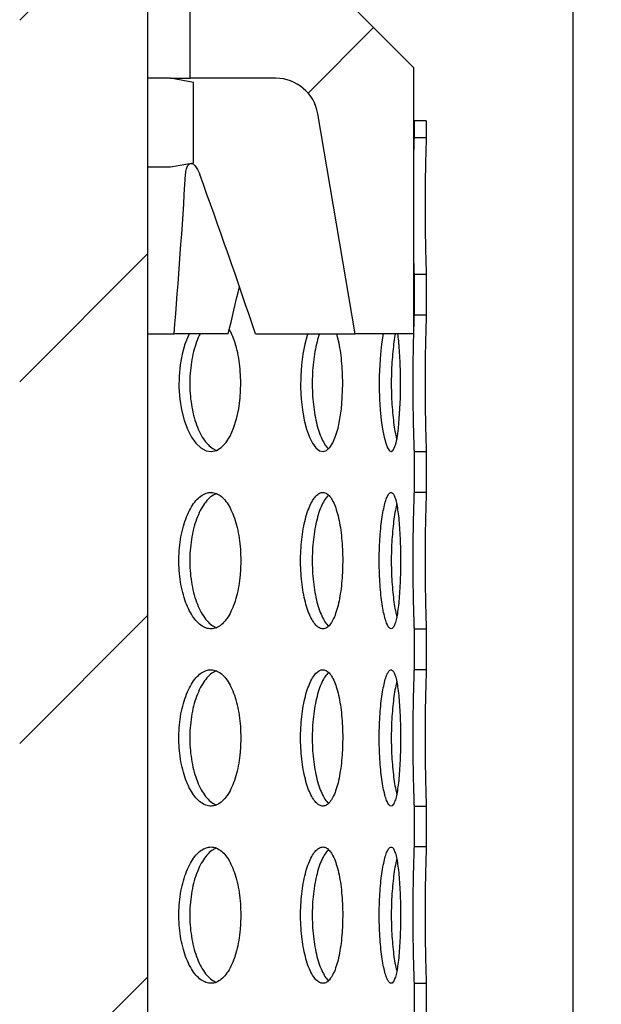
# Model space of a CAD drawing. Extents: x 5 to 101, y 1 to 131.
# Drawn here: x 45 to 48, y 81 to 87 of the extents above; entities that cross this region are included whole.
import ezdxf

# ---------------------------------------------------------------- set-up
doc = ezdxf.new("R2010")
doc.units = 0
doc.header["$MEASUREMENT"] = 0
doc.layers.get('0').update_dxf_attribs({"linetype": 'CONTINUOUS'})
doc.layers.add('WALL', color=7, linetype='CONTINUOUS')
doc.styles.add('SLDTEXTSTYLE0', font='TXT', dxfattribs={"width": 0.605})
doc.dimstyles.new('SLDDIMSTYLE0', dxfattribs={"dimtxt": 1.213379, "dimasz": 1.8, "dimexe": 0, "dimexo": 0.0625, "dimgap": 0.303345, "dimtad": 0, "dimtih": 1, "dimtoh": 1, "dimlfac": 0.5, "dimrnd": 1e-09, "dimzin": 12, "dimtxsty": 'SLDTEXTSTYLE0', "dimsah": 1, "dimcen": 0.09, "dimazin": 3, "dimtfac": 1, "dimtdec": 3, "dimtofl": 0, "dimtmove": 0, "dimatfit": 3, "dimtolj": 1, "dimtzin": 12})

# ---------------------------------------------------------------- blocks, each defined once
blk = doc.blocks.new('*D7')
at = {"layer": 'WALL'}
for p, q in [((15.4312, 79.392), (15.4312, 110.306)), ((87.4312, 79.392), (87.4312, 110.306)), ((15.4312, 108.806), (47.2184, 108.806)), ((87.4312, 108.806), (55.6439, 108.806))]:
    blk.add_line(p, q, dxfattribs=at)
for points in [[(15.4312, 108.806), (17.2312, 108.431), (17.2312, 109.181)], [(87.4312, 108.806), (85.6312, 109.181), (85.6312, 108.431)]]:
    blk.add_solid(points, dxfattribs=at)
at = {"layer": 'WALL', "char_height": 1.25, "attachment_point": 1, "style": 'SLDTEXTSTYLE0'}
for s, insert in [('36"', (47.9684, 109.486)), (' X 20"', (50.4126, 109.486))]:
    blk.add_mtext(s, dxfattribs=dict(at, insert=insert))
blk = doc.blocks.new('*D8')
at = {"layer": 'WALL'}
for p, q in [((23.9312, 79.767), (23.9312, 104.642)), ((47.8062, 79.767), (47.8062, 104.642)), ((23.9312, 103.142), (33.0118, 103.142)), ((47.8062, 103.142), (38.7255, 103.142))]:
    blk.add_line(p, q, dxfattribs=at)
for points in [[(23.9312, 103.142), (25.7312, 102.767), (25.7312, 103.517)], [(47.8062, 103.142), (46.0062, 103.517), (46.0062, 102.767)]]:
    blk.add_solid(points, dxfattribs=at)
at = {"layer": 'WALL', "char_height": 1.25, "attachment_point": 1, "style": 'SLDTEXTSTYLE0'}
for s, insert in [('%%c', (33.7618, 103.822)), ('12"', (35.5313, 103.822))]:
    blk.add_mtext(s, dxfattribs=dict(at, insert=insert))

msp = doc.modelspace()

# ---------------------------------------------------------------- hatches: boundary and pattern name
at = {"linetype": 'CONTINUOUS'}
h = msp.add_hatch(dxfattribs=at)
h.set_pattern_fill('ANSI31', scale=12, style=0)
h.paths.add_polyline_path([(45.3062, 76.892), (45.3062, 88.892), (44.5562, 88.892), (44.5562, 76.892)], flags=0)
h = msp.add_hatch(dxfattribs=at)
h.set_pattern_fill('ANSI31', scale=12, style=0)
edge = h.paths.add_edge_path(flags=0)
edge.add_line((46.8687, 86.7045), (46.3062, 87.267))
edge.add_line((46.3062, 87.267), (45.5562, 87.267))
edge.add_line((45.5562, 87.267), (45.5562, 86.642))
edge.add_line((45.5562, 86.642), (46.0597, 86.642))
edge.add_arc((46.0597, 86.392), 0.25, 9.61157, 90, ccw=False)
edge.add_line((46.3062, 86.4337), (46.5249, 85.142))
edge.add_line((46.5249, 85.142), (46.8687, 85.142))
edge.add_line((46.8687, 85.142), (46.8687, 86.7045))
h = msp.add_hatch(dxfattribs=at)
h.set_pattern_fill('ANSI31', scale=12, style=0)
h.paths.add_polyline_path([(45.4412, 86.642), (45.3072, 86.642), (45.3072, 86.122), (45.4412, 86.122), (45.5761, 86.1458), (45.5761, 86.6182)], flags=0)
h = msp.add_hatch(dxfattribs=at)
h.set_pattern_fill('ANSI31', scale=12, style=0)
h.paths.add_polyline_path([(46.943, 86.292), (46.943, 86.392), (46.8712, 86.392), (46.8712, 86.292)], flags=0)
h = msp.add_hatch(dxfattribs=at)
h.set_pattern_fill('ANSI31', scale=12, style=0)
h.paths.add_polyline_path([(46.943, 85.492), (46.8712, 85.492), (46.8712, 85.252), (46.943, 85.252)], flags=0)
h = msp.add_hatch(dxfattribs=at)
h.set_pattern_fill('ANSI31', scale=12, style=0)
h.paths.add_polyline_path([(46.943, 84.452), (46.8712, 84.452), (46.8712, 84.212), (46.943, 84.212)], flags=0)
h = msp.add_hatch(dxfattribs=at)
h.set_pattern_fill('ANSI31', scale=12, style=0)
h.paths.add_polyline_path([(46.943, 83.412), (46.8712, 83.412), (46.8712, 83.172), (46.943, 83.172)], flags=0)
h = msp.add_hatch(dxfattribs=at)
h.set_pattern_fill('ANSI31', scale=12, style=0)
h.paths.add_polyline_path([(46.943, 82.372), (46.8712, 82.372), (46.8712, 82.132), (46.943, 82.132)], flags=0)
h = msp.add_hatch(dxfattribs=at)
h.set_pattern_fill('ANSI31', scale=12, style=0)
h.paths.add_polyline_path([(46.943, 81.332), (46.8712, 81.332), (46.8712, 81.092), (46.943, 81.092)], flags=0)

# ---------------------------------------------------------------- linework, layer by layer
at = {"color": 7, "linetype": 'CONTINUOUS'}
for p, q in [((45.3062, 88.892), (45.3062, 76.892)), ((45.5562, 86.642), (45.5562, 87.267)), ((46.3062, 87.267), (46.8687, 86.7045)), ((46.8687, 86.7045), (46.8687, 85.142)), ((45.3062, 86.642), (45.3072, 86.642)), ((45.3072, 86.642), (45.3072, 86.122)), ((45.4412, 86.642), (45.3072, 86.642)), ((45.5761, 86.6182), (45.4412, 86.642)), ((45.4412, 86.642), (45.5562, 86.642)), ((46.0597, 86.642), (45.5562, 86.642)), ((45.5761, 86.1458), (45.5761, 86.6182)), ((46.5249, 85.142), (46.3062, 86.4337)), ((46.8712, 86.392), (46.8687, 86.392)), ((46.8712, 86.392), (46.8712, 86.292)), ((46.943, 86.392), (46.8712, 86.392)), ((46.943, 86.392), (46.943, 86.292)), ((46.943, 86.292), (46.8712, 86.292)), ((45.4412, 86.122), (45.5761, 86.1458)), ((45.3062, 86.122), (45.3072, 86.122)), ((45.3072, 86.122), (45.4412, 86.122)), ((46.8712, 85.492), (46.8712, 85.252)), ((46.8712, 85.492), (46.943, 85.492)), ((46.943, 85.492), (46.943, 85.252)), ((46.943, 85.252), (46.8712, 85.252)), ((45.3062, 85.142), (45.4623, 85.142)), ((45.7804, 85.142), (45.4623, 85.142)), ((45.9406, 85.142), (46.5249, 85.142)), ((46.8687, 85.142), (46.5249, 85.142)), ((46.8712, 84.452), (46.8712, 84.212)), ((46.8712, 84.452), (46.943, 84.452)), ((46.943, 84.452), (46.943, 84.212)), ((46.943, 84.212), (46.8712, 84.212)), ((46.8712, 83.412), (46.8712, 83.172)), ((46.8712, 83.412), (46.943, 83.412)), ((46.943, 83.412), (46.943, 83.172)), ((46.943, 83.172), (46.8712, 83.172)), ((46.8712, 82.372), (46.8712, 82.132)), ((46.8712, 82.372), (46.943, 82.372)), ((46.943, 82.372), (46.943, 82.132)), ((46.943, 82.132), (46.8712, 82.132)), ((46.8712, 81.332), (46.8712, 81.092)), ((46.8712, 81.332), (46.943, 81.332)), ((46.943, 81.332), (46.943, 81.092))]:
    msp.add_line(p, q, dxfattribs=at)
at = {"color": 7, "linetype": 'CONTINUOUS', "flags": 128}
for points in [[(45.5512, 85.142), (45.5465, 85.1335), (45.5258, 85.0818), (45.5094, 85.0236), (45.498, 84.9604), (45.4917, 84.8943), (45.4911, 84.8269), (45.4958, 84.7603), (45.506, 84.6963), (45.5211, 84.6366), (45.5408, 84.5832), (45.5642, 84.5372), (45.5908, 84.5003), (45.6197, 84.4733), (45.6499, 84.4571), (45.6805, 84.452), (45.7108, 84.4584), (45.7398, 84.4758), (45.7667, 84.504), (45.7909, 84.542), (45.8118, 84.5888), (45.8289, 84.6431), (45.8417, 84.7034), (45.8501, 84.7678), (45.8529, 84.8097), (45.8538, 84.852), (45.8538, 84.852)], [(46.2477, 85.142), (46.2444, 85.1335), (46.2299, 85.0818), (46.2184, 85.0236), (46.2103, 84.9604), (46.2059, 84.8943), (46.2054, 84.8269), (46.2088, 84.7603), (46.216, 84.6963), (46.2266, 84.6366), (46.2404, 84.5832), (46.2568, 84.5372), (46.2753, 84.5003), (46.2952, 84.4733), (46.316, 84.4571), (46.3369, 84.452), (46.3574, 84.4584), (46.3769, 84.4758), (46.395, 84.504), (46.411, 84.542), (46.4248, 84.5888), (46.4361, 84.6431), (46.4445, 84.7034), (46.4499, 84.7678), (46.4517, 84.8097), (46.4524, 84.852), (46.4524, 84.852)], [(46.6902, 85.142), (46.6884, 85.1335), (46.6804, 85.0818), (46.674, 85.0236), (46.6696, 84.9604), (46.6671, 84.8943), (46.6668, 84.8269), (46.6687, 84.7603), (46.6727, 84.6963), (46.6786, 84.6366), (46.6862, 84.5832), (46.6951, 84.5372), (46.705, 84.5003), (46.7156, 84.4733), (46.7264, 84.4571), (46.7371, 84.452), (46.7473, 84.4584), (46.7569, 84.4758), (46.7656, 84.504), (46.7731, 84.542), (46.7795, 84.5888), (46.7846, 84.6431), (46.7883, 84.7034), (46.7907, 84.7678), (46.7915, 84.8097), (46.7918, 84.852), (46.7918, 84.852)]]:
    msp.add_lwpolyline(points, dxfattribs=at)
at = {"color": 7, "linetype": 'CONTINUOUS'}
msp.add_arc((46.0597, 86.392), 0.25, 9.61157, 90, dxfattribs=at)
for centre, major_axis, ratio, start_param, end_param in [((34.5806, 79.873), (5.6074, 20.6804), 0.458366, 5.091649, 5.138341), ((37.2817, 79.873), (-5.6074, 20.6804), 0.458366, 4.844346, 4.891038), ((35.9312, 86.2759), (5.4936, 19.6676), 0.480881, 4.788735, 4.802732)]:
    msp.add_ellipse(centre, major_axis=major_axis, ratio=ratio, start_param=start_param, end_param=end_param, dxfattribs=at)
for points, knots in [([(46.8712, 86.292), (46.8711, 86.2914), (46.8711, 86.2901), (46.8706, 86.2779), (46.8698, 86.253), (46.8691, 86.2317), (46.8687, 86.2168), (46.8687, 86.2164)], [0, 0, 0, 0, 0.185457, 0.451588, 0.725433, 0.991632, 1, 1, 1, 1]), ([(46.943, 86.292), (46.9429, 86.2914), (46.9429, 86.2902), (46.9424, 86.2777), (46.9416, 86.2537), (46.9405, 86.2189), (46.9393, 86.1753), (46.9381, 86.1232), (46.937, 86.065), (46.9362, 86.0013), (46.9357, 85.9351), (46.9356, 85.8671), (46.936, 85.8005), (46.9367, 85.7358), (46.9378, 85.6762), (46.939, 85.6221), (46.9402, 85.5761), (46.9413, 85.5387), (46.9422, 85.512), (46.9428, 85.4951), (46.9429, 85.493), (46.943, 85.492)], [0, 0, 0, 0, 0.036857, 0.089745, 0.144166, 0.197068, 0.251502, 0.304433, 0.358899, 0.411831, 0.466298, 0.519199, 0.573636, 0.626524, 0.680944, 0.733857, 0.788302, 0.841239, 0.89571, 0.947152, 1, 1, 1, 1]), ([(45.5297, 86.0773), (45.5311, 86.0889), (45.5337, 86.1122), (45.5445, 86.1346), (45.559, 86.1442), (45.5758, 86.1394), (45.5931, 86.1211), (45.6057, 86.0979), (45.6119, 86.0817), (45.6135, 86.0773)], [0, 0, 0, 0, 0.158442, 0.317011, 0.47416, 0.629999, 0.78561, 0.942124, 1, 1, 1, 1]), ([(46.8687, 85.5679), (46.8689, 85.5584), (46.8696, 85.5358), (46.8704, 85.5122), (46.871, 85.4951), (46.8711, 85.493), (46.8712, 85.492)], [0, 0, 0, 0, 0.19862, 0.473571, 0.733234, 1, 1, 1, 1]), ([(46.8712, 85.252), (46.8711, 85.2514), (46.8711, 85.2501), (46.8706, 85.2379), (46.8698, 85.213), (46.8691, 85.1917), (46.8687, 85.1768), (46.8687, 85.1764)], [0, 0, 0, 0, 0.1854565, 0.4515878, 0.7254331, 0.9916322, 1, 1, 1, 1]), ([(46.943, 85.252), (46.9429, 85.2515), (46.9429, 85.2504), (46.9426, 85.241), (46.9419, 85.2223), (46.9409, 85.191), (46.9397, 85.1498), (46.9385, 85.1005), (46.9373, 85.0437), (46.9364, 84.9819), (46.9358, 84.9159), (46.9356, 84.8487), (46.9359, 84.781), (46.9365, 84.7159), (46.9374, 84.6541), (46.9386, 84.5985), (46.9398, 84.5495), (46.941, 84.5096), (46.942, 84.4789), (46.9426, 84.4617), (46.9429, 84.4533), (46.9429, 84.4524), (46.943, 84.452)], [0, 0, 0, 0, 0.036587, 0.073669, 0.126554, 0.180971, 0.23388, 0.288322, 0.341255, 0.395723, 0.448642, 0.503097, 0.555986, 0.610409, 0.663299, 0.717721, 0.770641, 0.825095, 0.878027, 0.932496, 0.966058, 1, 1, 1, 1]), ([(45.8538, 84.852), (45.8534, 84.8745), (45.8524, 84.9194), (45.845, 84.9849), (45.8334, 85.0468), (45.8172, 85.1026), (45.8014, 85.1437), (45.79, 85.1624), (45.7865, 85.1681)], [0, 0, 0, 0, 0.184067, 0.368137, 0.552202, 0.736265, 0.920409, 1, 1, 1, 1]), ([(45.6152, 85.142), (45.6136, 85.1392), (45.6038, 85.122), (45.5893, 85.0824), (45.5725, 85.0245), (45.5611, 84.9609), (45.5548, 84.8945), (45.5542, 84.8268), (45.5589, 84.7598), (45.5692, 84.6955), (45.5843, 84.6356), (45.6041, 84.5819), (45.6277, 84.5357), (45.6544, 84.4988), (45.6825, 84.4717), (45.7019, 84.4628), (45.7111, 84.4585)], [0, 0, 0, 0, 0.014821, 0.091161, 0.167502, 0.243844, 0.320186, 0.396483, 0.472781, 0.549058, 0.625336, 0.701649, 0.777961, 0.854309, 0.930658, 1, 1, 1, 1]), ([(46.316, 85.142), (46.3149, 85.1392), (46.3081, 85.122), (46.2978, 85.0824), (46.2861, 85.0245), (46.278, 84.9609), (46.2736, 84.8945), (46.2731, 84.8268), (46.2765, 84.7598), (46.2837, 84.6955), (46.2944, 84.6356), (46.3083, 84.5819), (46.3247, 84.5356), (46.3434, 84.4992), (46.3584, 84.4767), (46.3673, 84.4702), (46.3692, 84.4688)], [0, 0, 0, 0, 0.015578, 0.095816, 0.176054, 0.256294, 0.336533, 0.416727, 0.49692, 0.577092, 0.657264, 0.737473, 0.817681, 0.897928, 0.978174, 1, 1, 1, 1]), ([(46.4524, 84.852), (46.4521, 84.8745), (46.4514, 84.9194), (46.4467, 84.985), (46.4389, 85.0465), (46.4292, 85.1002), (46.4209, 85.129), (46.4172, 85.142)], [0, 0, 0, 0, 0.207328, 0.414658, 0.621983, 0.829307, 1, 1, 1, 1]), ([(46.7611, 85.142), (46.7605, 85.1392), (46.7568, 85.122), (46.7512, 85.0824), (46.7447, 85.0245), (46.7402, 84.9609), (46.7377, 84.8945), (46.7374, 84.8268), (46.7393, 84.7598), (46.7434, 84.6956), (46.7493, 84.6355), (46.7569, 84.5823), (46.7638, 84.5446), (46.7684, 84.5283), (46.7696, 84.5241)], [0, 0, 0, 0, 0.018409, 0.11323, 0.208051, 0.302874, 0.397696, 0.492465, 0.587233, 0.681975, 0.776718, 0.871505, 0.966291, 1, 1, 1, 1]), ([(46.7918, 84.852), (46.7917, 84.8745), (46.7914, 84.9194), (46.7893, 84.985), (46.7859, 85.0465), (46.7815, 85.1002), (46.7777, 85.129), (46.776, 85.142)], [0, 0, 0, 0, 0.207328, 0.414659, 0.621983, 0.829308, 1, 1, 1, 1]), ([(46.8677, 85.142), (46.8676, 85.1392), (46.8671, 85.1223), (46.8662, 85.0827), (46.8652, 85.0251), (46.8643, 84.9613), (46.8639, 84.8951), (46.8638, 84.8271), (46.8642, 84.7605), (46.8649, 84.6958), (46.8659, 84.6362), (46.8671, 84.5821), (46.8684, 84.5361), (46.8695, 84.4987), (46.8704, 84.4721), (46.871, 84.4551), (46.8711, 84.453), (46.8712, 84.452)], [0, 0, 0, 0, 0.013742, 0.083487, 0.155253, 0.224998, 0.296768, 0.366472, 0.438199, 0.507887, 0.579593, 0.649312, 0.721052, 0.790803, 0.862578, 0.930362, 1, 1, 1, 1]), ([(45.8538, 83.812), (45.8534, 83.8345), (45.8524, 83.8794), (45.8451, 83.945), (45.8333, 84.0067), (45.8173, 84.063), (45.7972, 84.112), (45.7737, 84.1527), (45.7473, 84.1836), (45.7186, 84.2041), (45.6885, 84.2132), (45.6577, 84.2112), (45.6271, 84.1977), (45.5977, 84.1734), (45.5704, 84.1387), (45.5458, 84.0949), (45.5251, 84.0428), (45.5086, 83.9844), (45.4971, 83.921), (45.4908, 83.8545), (45.4902, 83.7868), (45.4949, 83.7198), (45.5052, 83.6555), (45.5203, 83.5956), (45.5401, 83.5419), (45.5637, 83.4957), (45.5904, 83.4586), (45.6194, 83.4314), (45.6498, 83.4152), (45.6806, 83.4101), (45.711, 83.4165), (45.7401, 83.434), (45.7671, 83.4624), (45.7915, 83.5005), (45.8124, 83.5476), (45.8296, 83.6021), (45.8425, 83.6627), (45.8498, 83.7194), (45.8533, 83.7696), (45.8537, 83.7978), (45.8538, 83.812)], [0, 0, 0, 0, 0.026834, 0.053668, 0.080502, 0.107335, 0.13418, 0.161025, 0.187877, 0.21473, 0.24157, 0.26841, 0.295237, 0.322064, 0.348898, 0.375732, 0.402581, 0.429431, 0.456281, 0.483131, 0.509965, 0.536799, 0.563626, 0.590454, 0.617293, 0.644133, 0.670985, 0.697837, 0.724683, 0.751528, 0.778357, 0.805187, 0.832017, 0.858846, 0.885692, 0.912537, 0.939389, 0.966241, 0.983121, 1, 1, 1, 1]), ([(45.7108, 84.2045), (45.7043, 84.202), (45.6876, 84.1957), (45.6617, 84.1731), (45.6343, 84.1387), (45.6098, 84.0948), (45.5891, 84.0428), (45.5726, 83.9844), (45.5611, 83.9209), (45.5548, 83.8545), (45.5542, 83.7868), (45.5589, 83.7198), (45.5692, 83.6555), (45.5843, 83.5956), (45.6041, 83.5419), (45.6277, 83.4957), (45.6544, 83.4588), (45.6825, 83.4317), (45.7019, 83.4228), (45.7111, 83.4185)], [0, 0, 0, 0, 0.038801, 0.099192, 0.159598, 0.220005, 0.280446, 0.340887, 0.401329, 0.461771, 0.522178, 0.582585, 0.642976, 0.703367, 0.763786, 0.824205, 0.884652, 0.9451, 1, 1, 1, 1]), ([(46.4524, 83.812), (46.4521, 83.8345), (46.4514, 83.8794), (46.4466, 83.945), (46.439, 84.0067), (46.4285, 84.063), (46.4152, 84.112), (46.3997, 84.1527), (46.382, 84.1836), (46.3627, 84.2041), (46.3423, 84.2132), (46.3214, 84.2112), (46.3004, 84.1977), (46.2801, 84.1734), (46.2611, 84.1387), (46.244, 84.0949), (46.2294, 84.0428), (46.2178, 83.9844), (46.2097, 83.921), (46.2053, 83.8545), (46.2048, 83.7868), (46.2082, 83.7198), (46.2154, 83.6555), (46.2261, 83.5956), (46.24, 83.5419), (46.2564, 83.4957), (46.275, 83.4586), (46.2951, 83.4314), (46.3159, 83.4152), (46.337, 83.4101), (46.3576, 83.4165), (46.3772, 83.434), (46.3953, 83.4624), (46.4114, 83.5005), (46.4253, 83.5476), (46.4365, 83.6021), (46.445, 83.6627), (46.4497, 83.7194), (46.452, 83.7696), (46.4522, 83.7978), (46.4524, 83.812)], [0, 0, 0, 0, 0.026834, 0.053668, 0.080502, 0.107335, 0.13418, 0.161025, 0.187877, 0.21473, 0.24157, 0.26841, 0.295237, 0.322064, 0.348898, 0.375732, 0.402581, 0.429431, 0.456281, 0.483131, 0.509965, 0.536799, 0.563626, 0.590454, 0.617293, 0.644133, 0.670985, 0.697837, 0.724683, 0.751528, 0.778357, 0.805187, 0.832017, 0.858846, 0.885692, 0.912537, 0.939389, 0.966241, 0.983121, 1, 1, 1, 1]), ([(46.3687, 84.1957), (46.3619, 84.1884), (46.3483, 84.1738), (46.3294, 84.1385), (46.3123, 84.0949), (46.2977, 84.0428), (46.2861, 83.9844), (46.278, 83.9209), (46.2736, 83.8545), (46.2731, 83.7868), (46.2765, 83.7198), (46.2837, 83.6555), (46.2944, 83.5956), (46.3083, 83.5419), (46.3247, 83.4956), (46.3434, 83.4592), (46.3584, 83.4367), (46.3673, 83.4302), (46.3692, 83.4288)], [0, 0, 0, 0, 0.065042, 0.130534, 0.196027, 0.261557, 0.327087, 0.392619, 0.45815, 0.523643, 0.589137, 0.654613, 0.720089, 0.785595, 0.851101, 0.916638, 0.982175, 1, 1, 1, 1]), ([(46.7918, 83.812), (46.7917, 83.8345), (46.7914, 83.8794), (46.7893, 83.945), (46.7859, 84.0067), (46.7812, 84.063), (46.7751, 84.112), (46.7678, 84.1527), (46.7594, 84.1836), (46.75, 84.2041), (46.7398, 84.2132), (46.7292, 84.2112), (46.7183, 84.1977), (46.7076, 84.1734), (46.6974, 84.1387), (46.6882, 84.0949), (46.6802, 84.0428), (46.6737, 83.9844), (46.6692, 83.921), (46.6667, 83.8545), (46.6665, 83.7868), (46.6684, 83.7198), (46.6724, 83.6555), (46.6783, 83.5956), (46.686, 83.5419), (46.6949, 83.4957), (46.7049, 83.4586), (46.7155, 83.4314), (46.7264, 83.4152), (46.7371, 83.4101), (46.7474, 83.4165), (46.7571, 83.434), (46.7657, 83.4624), (46.7733, 83.5005), (46.7797, 83.5476), (46.7848, 83.6021), (46.7886, 83.6627), (46.7907, 83.7194), (46.7917, 83.7696), (46.7918, 83.7978), (46.7918, 83.812)], [0, 0, 0, 0, 0.026834, 0.053668, 0.080502, 0.107335, 0.13418, 0.161025, 0.187877, 0.21473, 0.24157, 0.26841, 0.295237, 0.322064, 0.348898, 0.375732, 0.402581, 0.429431, 0.456281, 0.483131, 0.509965, 0.536799, 0.563626, 0.590454, 0.617293, 0.644133, 0.670985, 0.697837, 0.724683, 0.751528, 0.778357, 0.805187, 0.832017, 0.858846, 0.885692, 0.912537, 0.939389, 0.966241, 0.983121, 1, 1, 1, 1]), ([(46.8712, 84.212), (46.8711, 84.2114), (46.8711, 84.2102), (46.8706, 84.1977), (46.8698, 84.1737), (46.8687, 84.1389), (46.8675, 84.0953), (46.8662, 84.0432), (46.8652, 83.985), (46.8643, 83.9213), (46.8639, 83.8551), (46.8638, 83.7871), (46.8642, 83.7205), (46.8649, 83.6558), (46.8659, 83.5962), (46.8671, 83.5421), (46.8684, 83.4961), (46.8695, 83.4587), (46.8704, 83.432), (46.871, 83.4151), (46.8711, 83.413), (46.8712, 83.412)], [0, 0, 0, 0, 0.036855, 0.089743, 0.144164, 0.197065, 0.251499, 0.30443, 0.358896, 0.411828, 0.466295, 0.519196, 0.573632, 0.62652, 0.68094, 0.733852, 0.788298, 0.841234, 0.895706, 0.947149, 1, 1, 1, 1]), ([(46.943, 84.212), (46.9429, 84.2115), (46.9429, 84.2104), (46.9426, 84.201), (46.9419, 84.1823), (46.9409, 84.151), (46.9397, 84.1098), (46.9385, 84.0605), (46.9373, 84.0037), (46.9364, 83.9419), (46.9358, 83.8759), (46.9356, 83.8087), (46.9359, 83.741), (46.9365, 83.6759), (46.9374, 83.6141), (46.9386, 83.5585), (46.9398, 83.5095), (46.941, 83.4696), (46.942, 83.4389), (46.9426, 83.4217), (46.9429, 83.4133), (46.9429, 83.4124), (46.943, 83.412)], [0, 0, 0, 0, 0.036587, 0.073669, 0.126554, 0.180971, 0.23388, 0.288322, 0.341255, 0.395723, 0.448642, 0.503097, 0.555986, 0.610409, 0.663299, 0.717721, 0.770641, 0.825095, 0.878027, 0.932496, 0.966058, 1, 1, 1, 1]), ([(46.7695, 84.1405), (46.7692, 84.1394), (46.7655, 84.1269), (46.7591, 84.0942), (46.7511, 84.043), (46.7447, 83.9843), (46.7402, 83.921), (46.7377, 83.8545), (46.7374, 83.7868), (46.7393, 83.7198), (46.7434, 83.6556), (46.7493, 83.5955), (46.7569, 83.5423), (46.7638, 83.5046), (46.7684, 83.4883), (46.7696, 83.4841)], [0, 0, 0, 0, 0.008584, 0.095873, 0.183211, 0.270549, 0.357888, 0.445228, 0.532517, 0.619807, 0.707073, 0.794339, 0.881645, 0.968951, 1, 1, 1, 1]), ([(45.8538, 82.772), (45.8534, 82.7945), (45.8524, 82.8394), (45.8451, 82.905), (45.8333, 82.9667), (45.8173, 83.023), (45.7972, 83.072), (45.7737, 83.1127), (45.7473, 83.1436), (45.7186, 83.1641), (45.6885, 83.1732), (45.6577, 83.1712), (45.6271, 83.1577), (45.5977, 83.1334), (45.5704, 83.0987), (45.5458, 83.0549), (45.5251, 83.0028), (45.5086, 82.9444), (45.4971, 82.881), (45.4908, 82.8145), (45.4902, 82.7468), (45.4949, 82.6798), (45.5052, 82.6155), (45.5203, 82.5556), (45.5401, 82.5019), (45.5637, 82.4557), (45.5904, 82.4186), (45.6194, 82.3914), (45.6498, 82.3752), (45.6806, 82.3701), (45.711, 82.3765), (45.7401, 82.394), (45.7671, 82.4224), (45.7915, 82.4605), (45.8124, 82.5076), (45.8296, 82.5621), (45.8425, 82.6227), (45.8498, 82.6794), (45.8533, 82.7296), (45.8537, 82.7578), (45.8538, 82.772)], [0, 0, 0, 0, 0.026834, 0.053668, 0.080502, 0.107335, 0.13418, 0.161025, 0.187877, 0.21473, 0.24157, 0.26841, 0.295237, 0.322064, 0.348898, 0.375732, 0.402581, 0.429431, 0.456281, 0.483131, 0.509965, 0.536799, 0.563626, 0.590454, 0.617293, 0.644133, 0.670985, 0.697837, 0.724683, 0.751528, 0.778357, 0.805187, 0.832017, 0.858846, 0.885692, 0.912537, 0.939389, 0.966241, 0.983121, 1, 1, 1, 1]), ([(45.7108, 83.1645), (45.7043, 83.162), (45.6876, 83.1557), (45.6617, 83.1331), (45.6343, 83.0987), (45.6098, 83.0548), (45.5891, 83.0028), (45.5726, 82.9444), (45.5611, 82.8809), (45.5548, 82.8145), (45.5542, 82.7468), (45.5589, 82.6798), (45.5692, 82.6155), (45.5843, 82.5556), (45.6041, 82.5019), (45.6277, 82.4557), (45.6544, 82.4188), (45.6825, 82.3917), (45.7019, 82.3828), (45.7111, 82.3785)], [0, 0, 0, 0, 0.038801, 0.099192, 0.159599, 0.220005, 0.280446, 0.340887, 0.401329, 0.461771, 0.522178, 0.582585, 0.642976, 0.703367, 0.763786, 0.824205, 0.884652, 0.9451, 1, 1, 1, 1]), ([(46.4524, 82.772), (46.4521, 82.7945), (46.4514, 82.8394), (46.4466, 82.905), (46.439, 82.9667), (46.4285, 83.023), (46.4152, 83.072), (46.3997, 83.1127), (46.382, 83.1436), (46.3627, 83.1641), (46.3423, 83.1732), (46.3214, 83.1712), (46.3004, 83.1577), (46.2801, 83.1334), (46.2611, 83.0987), (46.244, 83.0549), (46.2294, 83.0028), (46.2178, 82.9444), (46.2097, 82.881), (46.2053, 82.8145), (46.2048, 82.7468), (46.2082, 82.6798), (46.2154, 82.6155), (46.2261, 82.5556), (46.24, 82.5019), (46.2564, 82.4557), (46.275, 82.4186), (46.2951, 82.3914), (46.3159, 82.3752), (46.337, 82.3701), (46.3576, 82.3765), (46.3772, 82.394), (46.3953, 82.4224), (46.4114, 82.4605), (46.4253, 82.5076), (46.4365, 82.5621), (46.445, 82.6227), (46.4497, 82.6794), (46.452, 82.7296), (46.4522, 82.7578), (46.4524, 82.772)], [0, 0, 0, 0, 0.026834, 0.053668, 0.080502, 0.107335, 0.13418, 0.161025, 0.187877, 0.21473, 0.24157, 0.26841, 0.295237, 0.322064, 0.348898, 0.375732, 0.402581, 0.429431, 0.456281, 0.483131, 0.509965, 0.536799, 0.563626, 0.590454, 0.617293, 0.644133, 0.670985, 0.697837, 0.724682, 0.751528, 0.778357, 0.805187, 0.832017, 0.858846, 0.885692, 0.912537, 0.939389, 0.966241, 0.983121, 1, 1, 1, 1]), ([(46.3687, 83.1557), (46.3619, 83.1484), (46.3483, 83.1338), (46.3294, 83.0985), (46.3123, 83.0549), (46.2977, 83.0028), (46.2861, 82.9444), (46.278, 82.8809), (46.2736, 82.8145), (46.2731, 82.7468), (46.2765, 82.6798), (46.2837, 82.6155), (46.2944, 82.5556), (46.3083, 82.5019), (46.3247, 82.4556), (46.3434, 82.4192), (46.3584, 82.3967), (46.3673, 82.3902), (46.3692, 82.3888)], [0, 0, 0, 0, 0.065042, 0.130534, 0.196027, 0.261557, 0.327087, 0.392619, 0.45815, 0.523643, 0.589137, 0.654613, 0.720089, 0.785595, 0.851101, 0.916638, 0.982175, 1, 1, 1, 1]), ([(46.7918, 82.772), (46.7917, 82.7945), (46.7914, 82.8394), (46.7893, 82.905), (46.7859, 82.9667), (46.7812, 83.023), (46.7751, 83.072), (46.7678, 83.1127), (46.7594, 83.1436), (46.75, 83.1641), (46.7398, 83.1732), (46.7292, 83.1712), (46.7183, 83.1577), (46.7076, 83.1334), (46.6974, 83.0987), (46.6882, 83.0549), (46.6802, 83.0028), (46.6737, 82.9444), (46.6692, 82.881), (46.6667, 82.8145), (46.6665, 82.7468), (46.6684, 82.6798), (46.6724, 82.6155), (46.6783, 82.5556), (46.686, 82.5019), (46.6949, 82.4557), (46.7049, 82.4186), (46.7155, 82.3914), (46.7264, 82.3752), (46.7371, 82.3701), (46.7474, 82.3765), (46.7571, 82.394), (46.7657, 82.4224), (46.7733, 82.4605), (46.7797, 82.5076), (46.7848, 82.5621), (46.7886, 82.6227), (46.7907, 82.6794), (46.7917, 82.7296), (46.7918, 82.7578), (46.7918, 82.772)], [0, 0, 0, 0, 0.026834, 0.053668, 0.080502, 0.107335, 0.13418, 0.161025, 0.187877, 0.21473, 0.24157, 0.26841, 0.295237, 0.322064, 0.348898, 0.375732, 0.402581, 0.429431, 0.456281, 0.483131, 0.509965, 0.536799, 0.563626, 0.590454, 0.617293, 0.644133, 0.670985, 0.697837, 0.724682, 0.751528, 0.778357, 0.805187, 0.832017, 0.858846, 0.885692, 0.912537, 0.939389, 0.966241, 0.983121, 1, 1, 1, 1]), ([(46.8712, 83.172), (46.8711, 83.1714), (46.8711, 83.1702), (46.8706, 83.1577), (46.8698, 83.1337), (46.8687, 83.0989), (46.8675, 83.0553), (46.8662, 83.0032), (46.8652, 82.945), (46.8643, 82.8813), (46.8639, 82.8151), (46.8638, 82.7471), (46.8642, 82.6805), (46.8649, 82.6158), (46.8659, 82.5562), (46.8671, 82.5021), (46.8684, 82.4561), (46.8695, 82.4187), (46.8704, 82.3921), (46.871, 82.3751), (46.8711, 82.373), (46.8712, 82.372)], [0, 0, 0, 0, 0.036855, 0.089743, 0.144164, 0.197065, 0.251499, 0.30443, 0.358896, 0.411828, 0.466296, 0.519196, 0.573632, 0.62652, 0.68094, 0.733853, 0.788298, 0.841234, 0.895706, 0.947149, 1, 1, 1, 1]), ([(46.943, 83.172), (46.9429, 83.1715), (46.9429, 83.1704), (46.9426, 83.161), (46.9419, 83.1423), (46.9409, 83.111), (46.9397, 83.0698), (46.9385, 83.0205), (46.9373, 82.9637), (46.9364, 82.9019), (46.9358, 82.8359), (46.9356, 82.7687), (46.9359, 82.701), (46.9365, 82.6359), (46.9374, 82.5741), (46.9386, 82.5185), (46.9398, 82.4695), (46.941, 82.4296), (46.942, 82.3989), (46.9426, 82.3817), (46.9429, 82.3733), (46.9429, 82.3724), (46.943, 82.372)], [0, 0, 0, 0, 0.036587, 0.073669, 0.126554, 0.180971, 0.23388, 0.288322, 0.341255, 0.395723, 0.448642, 0.503097, 0.555986, 0.610409, 0.663299, 0.717721, 0.770641, 0.825095, 0.878027, 0.932496, 0.966058, 1, 1, 1, 1]), ([(46.7695, 83.1005), (46.7692, 83.0994), (46.7655, 83.0869), (46.7591, 83.0542), (46.7511, 83.003), (46.7447, 82.9443), (46.7402, 82.881), (46.7377, 82.8145), (46.7374, 82.7468), (46.7393, 82.6798), (46.7434, 82.6156), (46.7493, 82.5555), (46.7569, 82.5023), (46.7638, 82.4646), (46.7684, 82.4483), (46.7696, 82.4441)], [0, 0, 0, 0, 0.008585, 0.095873, 0.183211, 0.270549, 0.357889, 0.445228, 0.532517, 0.619806, 0.707072, 0.794339, 0.881645, 0.968951, 1, 1, 1, 1]), ([(45.8538, 81.732), (45.8534, 81.7545), (45.8524, 81.7994), (45.8451, 81.865), (45.8333, 81.9267), (45.8173, 81.983), (45.7972, 82.032), (45.7737, 82.0727), (45.7473, 82.1036), (45.7186, 82.1241), (45.6885, 82.1332), (45.6577, 82.1312), (45.6271, 82.1177), (45.5977, 82.0934), (45.5704, 82.0587), (45.5458, 82.0149), (45.5251, 81.9628), (45.5086, 81.9044), (45.4971, 81.841), (45.4908, 81.7745), (45.4902, 81.7068), (45.4949, 81.6398), (45.5052, 81.5755), (45.5203, 81.5156), (45.5401, 81.4619), (45.5637, 81.4157), (45.5904, 81.3786), (45.6194, 81.3514), (45.6498, 81.3352), (45.6806, 81.3301), (45.711, 81.3365), (45.7401, 81.354), (45.7671, 81.3824), (45.7915, 81.4205), (45.8124, 81.4676), (45.8296, 81.5221), (45.8425, 81.5827), (45.8498, 81.6394), (45.8533, 81.6896), (45.8537, 81.7178), (45.8538, 81.732)], [0, 0, 0, 0, 0.026834, 0.053668, 0.080502, 0.107335, 0.13418, 0.161025, 0.187877, 0.21473, 0.24157, 0.26841, 0.295237, 0.322064, 0.348898, 0.375732, 0.402581, 0.429431, 0.456281, 0.483131, 0.509965, 0.536799, 0.563627, 0.590454, 0.617293, 0.644133, 0.670985, 0.697837, 0.724683, 0.751528, 0.778358, 0.805187, 0.832017, 0.858846, 0.885692, 0.912537, 0.939389, 0.966241, 0.983121, 1, 1, 1, 1]), ([(45.7108, 82.1245), (45.7043, 82.122), (45.6876, 82.1157), (45.6617, 82.0931), (45.6343, 82.0587), (45.6098, 82.0148), (45.5891, 81.9628), (45.5726, 81.9044), (45.5611, 81.8409), (45.5548, 81.7745), (45.5542, 81.7068), (45.5589, 81.6398), (45.5692, 81.5755), (45.5843, 81.5156), (45.6041, 81.4619), (45.6277, 81.4157), (45.6544, 81.3788), (45.6825, 81.3517), (45.7019, 81.3428), (45.7111, 81.3385)], [0, 0, 0, 0, 0.038801, 0.099192, 0.159599, 0.220005, 0.280446, 0.340887, 0.401329, 0.461771, 0.522178, 0.582585, 0.642976, 0.703367, 0.763786, 0.824205, 0.884652, 0.9451, 1, 1, 1, 1]), ([(46.4524, 81.732), (46.4521, 81.7545), (46.4514, 81.7994), (46.4466, 81.865), (46.439, 81.9267), (46.4285, 81.983), (46.4152, 82.032), (46.3997, 82.0727), (46.382, 82.1036), (46.3627, 82.1241), (46.3423, 82.1332), (46.3214, 82.1312), (46.3004, 82.1177), (46.2801, 82.0934), (46.2611, 82.0587), (46.244, 82.0149), (46.2294, 81.9628), (46.2178, 81.9044), (46.2097, 81.841), (46.2053, 81.7745), (46.2048, 81.7068), (46.2082, 81.6398), (46.2154, 81.5755), (46.2261, 81.5156), (46.24, 81.4619), (46.2564, 81.4157), (46.275, 81.3786), (46.2951, 81.3514), (46.3159, 81.3352), (46.337, 81.3301), (46.3576, 81.3365), (46.3772, 81.354), (46.3953, 81.3824), (46.4114, 81.4205), (46.4253, 81.4676), (46.4365, 81.5221), (46.445, 81.5827), (46.4497, 81.6394), (46.452, 81.6896), (46.4522, 81.7178), (46.4524, 81.732)], [0, 0, 0, 0, 0.026834, 0.053668, 0.080502, 0.107335, 0.13418, 0.161025, 0.187877, 0.21473, 0.24157, 0.26841, 0.295237, 0.322064, 0.348898, 0.375732, 0.402582, 0.429431, 0.456281, 0.483131, 0.509965, 0.536799, 0.563627, 0.590454, 0.617293, 0.644133, 0.670985, 0.697837, 0.724683, 0.751528, 0.778357, 0.805187, 0.832017, 0.858846, 0.885692, 0.912537, 0.939389, 0.966241, 0.983121, 1, 1, 1, 1]), ([(46.3687, 82.1157), (46.3619, 82.1084), (46.3483, 82.0938), (46.3294, 82.0585), (46.3123, 82.0149), (46.2977, 81.9628), (46.2861, 81.9044), (46.278, 81.8409), (46.2736, 81.7745), (46.2731, 81.7068), (46.2765, 81.6398), (46.2837, 81.5755), (46.2944, 81.5156), (46.3083, 81.4619), (46.3247, 81.4156), (46.3434, 81.3792), (46.3584, 81.3567), (46.3673, 81.3502), (46.3692, 81.3488)], [0, 0, 0, 0, 0.065042, 0.1305346, 0.1960269, 0.2615572, 0.3270874, 0.3926187, 0.4581498, 0.5236434, 0.589137, 0.6546129, 0.7200892, 0.7855953, 0.8511014, 0.9166383, 0.9821748, 1, 1, 1, 1]), ([(46.7918, 81.732), (46.7917, 81.7545), (46.7914, 81.7994), (46.7893, 81.865), (46.7859, 81.9267), (46.7812, 81.983), (46.7751, 82.032), (46.7678, 82.0727), (46.7594, 82.1036), (46.75, 82.1241), (46.7398, 82.1332), (46.7292, 82.1312), (46.7183, 82.1177), (46.7076, 82.0934), (46.6974, 82.0587), (46.6882, 82.0149), (46.6802, 81.9628), (46.6737, 81.9044), (46.6692, 81.841), (46.6667, 81.7745), (46.6665, 81.7068), (46.6684, 81.6398), (46.6724, 81.5755), (46.6783, 81.5156), (46.686, 81.4619), (46.6949, 81.4157), (46.7049, 81.3786), (46.7155, 81.3514), (46.7264, 81.3352), (46.7371, 81.3301), (46.7474, 81.3365), (46.7571, 81.354), (46.7657, 81.3824), (46.7733, 81.4205), (46.7797, 81.4676), (46.7848, 81.5221), (46.7886, 81.5827), (46.7907, 81.6394), (46.7917, 81.6896), (46.7918, 81.7178), (46.7918, 81.732)], [0, 0, 0, 0, 0.026834, 0.053668, 0.080502, 0.107335, 0.13418, 0.161025, 0.187877, 0.21473, 0.24157, 0.26841, 0.295237, 0.322064, 0.348898, 0.375732, 0.402581, 0.429431, 0.456281, 0.483131, 0.509965, 0.536799, 0.563627, 0.590454, 0.617293, 0.644133, 0.670985, 0.697837, 0.724683, 0.751528, 0.778357, 0.805187, 0.832017, 0.858846, 0.885692, 0.912537, 0.939389, 0.966241, 0.983121, 1, 1, 1, 1]), ([(46.8712, 82.132), (46.8711, 82.1314), (46.8711, 82.1302), (46.8706, 82.1177), (46.8698, 82.0937), (46.8687, 82.0589), (46.8675, 82.0153), (46.8662, 81.9632), (46.8652, 81.905), (46.8643, 81.8413), (46.8639, 81.7751), (46.8638, 81.7071), (46.8642, 81.6405), (46.8649, 81.5758), (46.8659, 81.5162), (46.8671, 81.4621), (46.8684, 81.4161), (46.8695, 81.3787), (46.8704, 81.352), (46.871, 81.3351), (46.8711, 81.333), (46.8712, 81.332)], [0, 0, 0, 0, 0.036855, 0.089743, 0.144164, 0.197065, 0.251499, 0.30443, 0.358896, 0.411828, 0.466295, 0.519196, 0.573632, 0.62652, 0.68094, 0.733852, 0.788298, 0.841234, 0.895706, 0.947149, 1, 1, 1, 1]), ([(46.943, 82.132), (46.9429, 82.1315), (46.9429, 82.1304), (46.9426, 82.121), (46.9419, 82.1023), (46.9409, 82.071), (46.9397, 82.0298), (46.9385, 81.9805), (46.9373, 81.9237), (46.9364, 81.8619), (46.9358, 81.7959), (46.9356, 81.7287), (46.9359, 81.661), (46.9365, 81.5959), (46.9374, 81.5341), (46.9386, 81.4785), (46.9398, 81.4295), (46.941, 81.3896), (46.942, 81.3589), (46.9426, 81.3417), (46.9429, 81.3333), (46.9429, 81.3324), (46.943, 81.332)], [0, 0, 0, 0, 0.036587, 0.073669, 0.126554, 0.180971, 0.23388, 0.288322, 0.341255, 0.395723, 0.448642, 0.503097, 0.555986, 0.610409, 0.663299, 0.717721, 0.770641, 0.825095, 0.878027, 0.932496, 0.966058, 1, 1, 1, 1]), ([(46.7695, 82.0605), (46.7692, 82.0594), (46.7655, 82.0469), (46.7591, 82.0142), (46.7511, 81.963), (46.7447, 81.9043), (46.7402, 81.841), (46.7377, 81.7745), (46.7374, 81.7068), (46.7393, 81.6398), (46.7434, 81.5756), (46.7493, 81.5155), (46.7569, 81.4623), (46.7638, 81.4246), (46.7684, 81.4083), (46.7696, 81.4041)], [0, 0, 0, 0, 0.008585, 0.095873, 0.183211, 0.270549, 0.357889, 0.445228, 0.532517, 0.619807, 0.707073, 0.794339, 0.881645, 0.968951, 1, 1, 1, 1])]:
    msp.add_open_spline(points, degree=3, knots=knots, dxfattribs=at)

# ---------------------------------------------------------------- dimensions: what is measured, and where the dimension line sits
at = {"layer": 'WALL'}
for base, p1, p2, text, picture, middle in [((87.4312, 108.806), (15.4312, 78.642), (87.4312, 78.642), '<> X 20"', '*D7', (51.4312, 108.806)), ((47.8062, 103.142), (23.9312, 79.017), (47.8062, 79.017), '%%c<>', '*D8', (35.8687, 103.142))]:
    dim = msp.add_linear_dim(base=base, p1=p1, p2=p2, text=text, dimstyle='SLDDIMSTYLE0', dxfattribs=at)
    dim.commit()
    dim.dimension.update_dxf_attribs({"geometry": picture, "text_midpoint": middle, "dimtype": 160})

doc.saveas('drawing.dxf')
